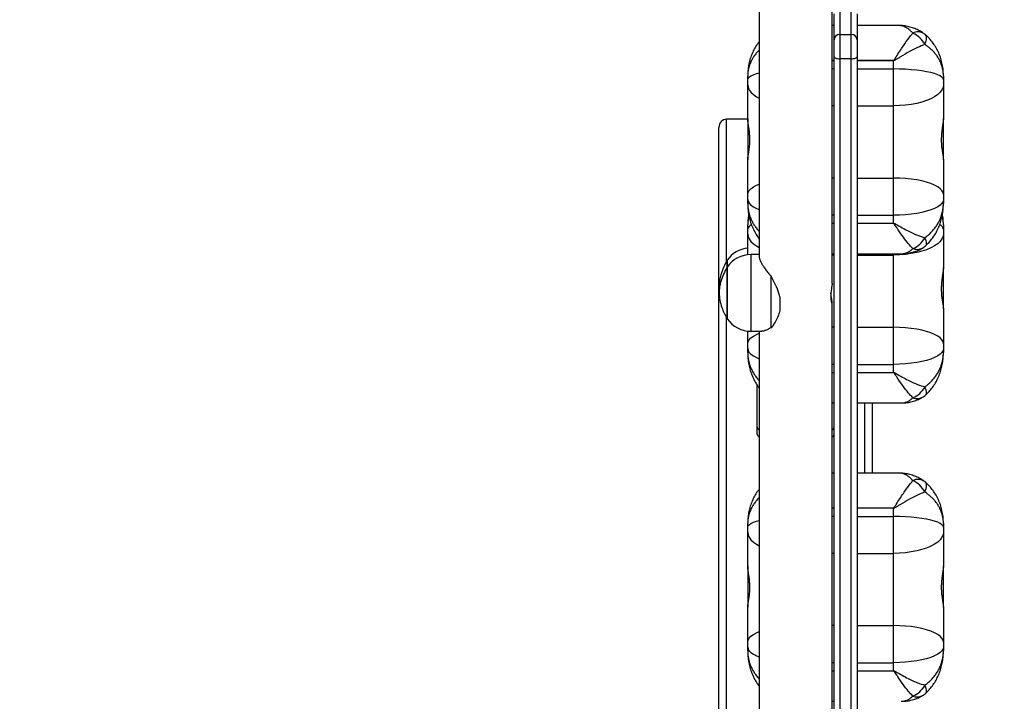
# Model space of a CAD drawing. Units: inches. Extents: x -284 to 984, y -66 to 665.
# Drawn here: x 536 to 587, y 163 to 198 of the extents above; entities that cross this region are included whole.
import ezdxf

# ---------------------------------------------------------------- set-up
doc = ezdxf.new("R2010")
doc.units = ezdxf.units.IN
doc.header["$MEASUREMENT"] = 0
doc.layers.add('VP-DIM', color=7, linetype='Continuous')
doc.layers.add('VP-HIC', color=6, linetype='Continuous')
doc.layers.add('VP-EQ', color=7, linetype='Continuous', true_color=0x8a3492, plot=False)
doc.styles.get("Standard").update_dxf_attribs({"font": 'arial.ttf'})
doc.dimstyles.get("Standard").update_dxf_attribs({"dimtxt": 14, "dimasz": 20, "dimexe": 20, "dimexo": 50, "dimgap": 20, "dimtad": 0, "dimdec": 0, "dimzin": 0, "dimdsep": 46, "dimtxsty": 'Standard', "dimcen": -0.09, "dimadec": 0, "dimazin": 0, "dimtfac": 1, "dimtdec": 4, "dimtofl": 0, "dimtmove": 0, "dimatfit": 3, "dimfxl": 70, "dimfxlon": 1, "dimtolj": 1, "dimtzin": 0, "dimarcsym": 0})

# ---------------------------------------------------------------- blocks, each defined once
blk = doc.blocks.new('*D10')
at = {"layer": 'Defpoints', "color": 0}
for p in [(775.866, 644.947), (-57.643, 243.185), (775.866, 191.138)]:
    blk.add_point(p, dxfattribs=at)
at = {"layer": 'VP-DIM', "color": 0, "lineweight": -2}
for p, q in [((-57.643, 574.947), (-57.643, 664.947)), ((775.866, 574.947), (775.866, 664.947)), ((-37.643, 644.947), (324.634, 644.947)), ((755.866, 644.947), (395.49, 644.947))]:
    blk.add_line(p, q, dxfattribs=at)
at = {"layer": 'VP-DIM', "color": 0}
for points in [[(-37.643, 648.28), (-37.643, 641.614), (-57.643, 644.947)], [(755.866, 641.614), (755.866, 648.28), (775.866, 644.947)]]:
    blk.add_solid(points, dxfattribs=at)
at = {"layer": 'VP-DIM', "color": 0, "insert": (360.062, 644.947), "char_height": 14, "attachment_point": 5}
blk.add_mtext('\\A1;834', dxfattribs=at)
blk = doc.blocks.new('*D11')
at = {"layer": 'Defpoints', "color": 0}
for p in [(132.357, 501.047), (579.593, -66.063), (964.266, -66.063)]:
    blk.add_point(p, dxfattribs=at)
at = {"layer": 'VP-DIM', "color": 0, "lineweight": -2}
for p, q in [((894.266, 501.047), (984.266, 501.047)), ((964.266, 481.047), (964.266, 245.894)), ((964.266, -46.063), (964.266, 175.01)), ((894.266, -66.063), (984.266, -66.063))]:
    blk.add_line(p, q, dxfattribs=at)
at = {"layer": 'VP-DIM', "color": 0}
for points in [[(967.599, 481.047), (960.932, 481.047), (964.266, 501.047)], [(960.932, -46.063), (967.599, -46.063), (964.266, -66.063)]]:
    blk.add_solid(points, dxfattribs=at)
at = {"layer": 'VP-DIM', "color": 0, "insert": (964.266, 210.452), "char_height": 14, "attachment_point": 5, "rotation": 90}
blk.add_mtext('\\A1;567', dxfattribs=at)
blk = doc.blocks.new('*D12')
at = {"layer": 'Defpoints', "color": 0}
for p in [(130.848, 584.694), (130.848, 302.383), (583.848, 185.143)]:
    blk.add_point(p, dxfattribs=at)
at = {"layer": 'VP-DIM', "color": 0, "lineweight": -2}
for p, q in [((130.848, 514.694), (130.848, 604.694)), ((583.848, 514.694), (583.848, 604.694)), ((150.848, 584.694), (321.619, 584.694)), ((563.848, 584.694), (393.077, 584.694))]:
    blk.add_line(p, q, dxfattribs=at)
at = {"layer": 'VP-DIM', "color": 0}
for points in [[(150.848, 588.027), (150.848, 581.36), (130.848, 584.694)], [(563.848, 581.36), (563.848, 588.027), (583.848, 584.694)]]:
    blk.add_solid(points, dxfattribs=at)
at = {"layer": 'VP-DIM', "color": 0, "insert": (357.348, 584.694), "char_height": 14, "attachment_point": 5}
blk.add_mtext('\\A1;453', dxfattribs=at)
blk = doc.blocks.new('*D13')
at = {"layer": 'Defpoints', "color": 0}
for p in [(134.848, 311.035), (576.148, 124.212), (871.569, 124.212)]:
    blk.add_point(p, dxfattribs=at)
at = {"layer": 'VP-DIM', "color": 0, "lineweight": -2}
for p, q in [((801.569, 311.035), (891.569, 311.035)), ((871.569, 291.035), (871.569, 252.407)), ((871.569, 144.212), (871.569, 182.839)), ((801.569, 124.212), (891.569, 124.212))]:
    blk.add_line(p, q, dxfattribs=at)
at = {"layer": 'VP-DIM', "color": 0}
for points in [[(874.902, 291.035), (868.236, 291.035), (871.569, 311.035)], [(868.236, 144.212), (874.902, 144.212), (871.569, 124.212)]]:
    blk.add_solid(points, dxfattribs=at)
at = {"layer": 'VP-DIM', "color": 0, "insert": (871.569, 217.623), "char_height": 14, "attachment_point": 5, "rotation": 90}
blk.add_mtext('\\A1;187', dxfattribs=at)
blk = doc.blocks.new('1716-2D')
at = {"color": 7, "linetype": 'Continuous', "lineweight": 25}
for p, q in [((1125.359, 628.568), (1125.359, 660.471)), ((1121.559, 658.964), (1121.559, 629.937)), ((1125.459, 641.276), (1125.459, 642.624)), ((1125.759, 642.906), (1125.759, 641.558)), ((1126.359, 641.558), (1126.359, 642.906)), ((1126.659, 642.624), (1126.659, 641.276)), ((1125.459, 642.021), (1125.359, 642.021)), ((1128.809, 642.021), (1126.659, 642.021)), ((1125.459, 640.386), (1125.459, 641.276)), ((1125.759, 641.558), (1125.759, 640.286)), ((1125.759, 641.558), (1126.359, 641.558)), ((1126.359, 640.286), (1126.359, 641.558)), ((1126.659, 641.276), (1126.659, 640.386)), ((1125.459, 582.514), (1125.459, 640.386)), ((1126.359, 640.286), (1125.759, 640.286)), ((1125.759, 640.286), (1125.759, 582.449)), ((1126.359, 582.449), (1126.359, 640.286)), ((1126.659, 640.386), (1126.659, 582.514)), ((1126.659, 640.204), (1128.559, 640.204)), ((1128.559, 640.185), (1126.659, 640.185)), ((1128.559, 640.204), (1128.559, 640.185)), ((1128.559, 639.753), (1128.559, 640.185)), ((1126.659, 639.753), (1128.559, 639.753)), ((1128.559, 637.832), (1128.559, 639.753)), ((1120.959, 639.19), (1120.959, 639.402)), ((1120.959, 638.934), (1120.959, 639.19)), ((1131.159, 639.402), (1131.159, 639.19)), ((1131.159, 639.19), (1131.159, 638.934)), ((1120.959, 637.171), (1120.959, 638.934)), ((1131.159, 638.934), (1131.159, 637.171)), ((1126.659, 637.832), (1128.559, 637.832)), ((1128.559, 634.063), (1128.559, 637.832)), ((1120.959, 637.129), (1119.859, 637.129)), ((1120.959, 637.171), (1120.959, 635.019)), ((1131.159, 635.019), (1131.159, 637.171)), ((1119.459, 577.111), (1119.459, 636.704)), ((1120.959, 633.206), (1120.959, 635.019)), ((1131.159, 635.019), (1131.159, 633.206)), ((1126.659, 634.063), (1128.559, 634.063)), ((1128.559, 632.13), (1128.559, 634.063)), ((1120.959, 632.949), (1120.959, 633.206)), ((1120.959, 632.743), (1120.959, 632.949)), ((1131.159, 633.206), (1131.159, 632.949)), ((1131.159, 632.949), (1131.159, 632.743)), ((1126.659, 632.13), (1128.559, 632.13)), ((1128.559, 631.711), (1128.559, 632.13)), ((1120.959, 631.409), (1120.959, 631.62)), ((1120.959, 631.153), (1120.959, 631.409)), ((1126.659, 631.711), (1128.559, 631.711)), ((1128.559, 631.692), (1126.659, 631.692)), ((1128.559, 631.711), (1128.559, 631.692)), ((1131.159, 631.62), (1131.159, 631.409)), ((1131.159, 631.409), (1131.159, 631.153)), ((1120.959, 630.065), (1120.959, 631.153)), ((1131.159, 631.153), (1131.159, 629.39)), ((1119.893, 629.775), (1119.893, 629.497)), ((1119.893, 629.693), (1119.893, 629.775)), ((1121.559, 630.075), (1121.129, 630.075)), ((1125.359, 630.115), (1125.459, 630.115)), ((1126.659, 630.115), (1128.955, 630.115)), ((1126.659, 630.05), (1128.559, 630.05)), ((1128.559, 626.282), (1128.559, 630.05)), ((1119.893, 629.425), (1119.893, 629.693)), ((1119.893, 629.497), (1119.893, 629.434)), ((1119.893, 629.425), (1119.893, 629.147)), ((1119.893, 629.343), (1119.893, 629.425)), ((1119.893, 626.725), (1119.893, 629.343)), ((1131.159, 627.237), (1131.159, 629.39)), ((1119.893, 629.147), (1119.893, 626.725)), ((1122.181, 626.258), (1122.181, 628.93)), ((1122.632, 627.836), (1122.632, 627.143)), ((1125.359, 595.678), (1125.359, 627.582)), ((1131.159, 627.237), (1131.159, 625.425)), ((1126.659, 626.282), (1128.559, 626.282)), ((1128.559, 624.349), (1128.559, 626.282)), ((1120.959, 625.425), (1120.959, 626.085)), ((1121.129, 626.075), (1121.686, 626.075)), ((1121.559, 626.075), (1121.559, 597.047)), ((1120.959, 625.167), (1120.959, 625.425)), ((1120.959, 624.962), (1120.959, 625.167)), ((1131.159, 625.425), (1131.159, 625.167)), ((1131.159, 625.167), (1131.159, 624.962)), ((1126.659, 624.349), (1128.559, 624.349)), ((1128.559, 623.929), (1128.559, 624.349)), ((1126.659, 623.929), (1128.559, 623.929)), ((1128.559, 623.911), (1126.659, 623.911)), ((1128.559, 623.929), (1128.559, 623.911)), ((1121.459, 621.077), (1121.459, 623.251)), ((1125.359, 622.334), (1125.459, 622.334)), ((1126.659, 622.334), (1128.955, 622.334)), ((1127.459, 618.682), (1127.459, 622.334)), ((1121.459, 620.701), (1121.459, 621.077)), ((1125.459, 618.682), (1125.359, 618.682)), ((1128.809, 618.682), (1126.659, 618.682)), ((1126.659, 616.865), (1128.559, 616.865)), ((1128.559, 616.846), (1126.659, 616.846)), ((1126.659, 616.414), (1128.559, 616.414)), ((1128.559, 616.865), (1128.559, 616.846)), ((1128.559, 616.414), (1128.559, 616.846)), ((1128.559, 614.493), (1128.559, 616.414)), ((1120.959, 615.851), (1120.959, 616.063)), ((1131.159, 616.063), (1131.159, 615.851)), ((1120.959, 615.595), (1120.959, 615.851)), ((1120.959, 613.832), (1120.959, 615.595)), ((1131.159, 615.851), (1131.159, 615.595)), ((1131.159, 615.595), (1131.159, 613.832)), ((1126.659, 614.493), (1128.559, 614.493)), ((1128.559, 610.724), (1128.559, 614.493)), ((1120.959, 613.836), (1120.959, 611.68)), ((1131.159, 611.68), (1131.159, 613.832)), ((1120.959, 609.867), (1120.959, 611.68)), ((1131.159, 611.68), (1131.159, 609.867)), ((1126.659, 610.724), (1128.559, 610.724)), ((1128.559, 608.791), (1128.559, 610.724)), ((1120.959, 609.61), (1120.959, 609.867)), ((1131.159, 609.867), (1131.159, 609.61)), ((1120.959, 609.404), (1120.959, 609.61)), ((1131.159, 609.61), (1131.159, 609.404)), ((1126.659, 608.791), (1128.559, 608.791)), ((1128.559, 608.372), (1128.559, 608.791)), ((1126.659, 608.372), (1128.559, 608.372)), ((1128.559, 608.353), (1126.659, 608.353)), ((1128.559, 608.372), (1128.559, 608.353)), ((1125.359, 606.776), (1125.459, 606.776))]:
    blk.add_line(p, q, dxfattribs=at)
at = {"color": 8, "linetype": 'Continuous', "lineweight": 25}
for p, q in [((1125.359, 640.204), (1125.459, 640.204)), ((1125.459, 640.185), (1125.359, 640.185)), ((1125.459, 639.753), (1125.359, 639.753)), ((1125.459, 637.832), (1125.359, 637.832)), ((1119.859, 629.71), (1119.859, 637.129)), ((1125.459, 634.063), (1125.359, 634.063)), ((1125.459, 632.13), (1125.359, 632.13)), ((1125.359, 631.711), (1125.459, 631.711)), ((1125.459, 631.692), (1125.359, 631.692)), ((1121.129, 630.075), (1121.129, 626.075)), ((1125.459, 630.05), (1125.359, 630.05)), ((1128.559, 630.05), (1128.559, 630.115)), ((1119.859, 596.471), (1119.859, 626.787)), ((1125.459, 626.282), (1125.359, 626.282)), ((1125.459, 624.349), (1125.359, 624.349)), ((1125.359, 623.929), (1125.459, 623.929)), ((1125.459, 623.911), (1125.359, 623.911)), ((1127.059, 618.682), (1127.059, 622.334)), ((1125.359, 616.865), (1125.459, 616.865)), ((1125.459, 616.846), (1125.359, 616.846)), ((1125.459, 616.414), (1125.359, 616.414)), ((1125.459, 614.493), (1125.359, 614.493)), ((1125.459, 610.724), (1125.359, 610.724)), ((1125.459, 608.791), (1125.359, 608.791)), ((1125.359, 608.372), (1125.459, 608.372)), ((1125.459, 608.353), (1125.359, 608.353))]:
    blk.add_line(p, q, dxfattribs=at)
at = {"color": 8, "linetype": 'Continuous', "lineweight": 25, "flags": 128}
for points in [[(1130.194, 641.032), (1130.232, 641.126), (1130.261, 641.214), (1130.278, 641.295), (1130.283, 641.368), (1130.278, 641.432), (1130.261, 641.486), (1130.232, 641.528), (1130.22, 641.54)], [(1120.959, 639.19), (1120.978, 639.258), (1121.034, 639.325), (1121.128, 639.39), (1121.257, 639.452), (1121.419, 639.51), (1121.559, 639.55)], [(1120.959, 638.934), (1120.978, 638.801), (1121.034, 638.67), (1121.128, 638.543), (1121.257, 638.422), (1121.419, 638.308), (1121.559, 638.23)], [(1120.959, 633.206), (1120.978, 633.31), (1121.034, 633.412), (1121.128, 633.51), (1121.257, 633.605), (1121.419, 633.693), (1121.559, 633.754)], [(1120.959, 632.949), (1120.978, 632.85), (1121.034, 632.753), (1121.128, 632.659), (1121.257, 632.568), (1121.419, 632.484), (1121.559, 632.426)], [(1120.959, 631.153), (1120.978, 631.02), (1121.034, 630.889), (1121.128, 630.762), (1121.257, 630.64), (1121.419, 630.526), (1121.559, 630.448)], [(1130.242, 630.54), (1130.261, 630.563), (1130.278, 630.605), (1130.283, 630.657), (1130.278, 630.72), (1130.261, 630.791), (1130.232, 630.87), (1130.194, 630.955)], [(1120.959, 625.425), (1120.978, 625.528), (1121.034, 625.63), (1121.128, 625.729), (1121.257, 625.823), (1121.419, 625.912), (1121.559, 625.973)], [(1120.959, 625.167), (1120.978, 625.069), (1121.034, 624.971), (1121.128, 624.877), (1121.257, 624.787), (1121.419, 624.702), (1121.559, 624.644)], [(1130.242, 622.759), (1130.261, 622.782), (1130.278, 622.823), (1130.283, 622.876), (1130.278, 622.938), (1130.261, 623.009), (1130.232, 623.088), (1130.194, 623.174)], [(1130.194, 617.693), (1130.232, 617.787), (1130.261, 617.875), (1130.278, 617.956), (1130.283, 618.029), (1130.278, 618.093), (1130.261, 618.147), (1130.232, 618.189), (1130.22, 618.201)], [(1120.959, 615.851), (1120.978, 615.919), (1121.034, 615.986), (1121.128, 616.051), (1121.257, 616.113), (1121.419, 616.171), (1121.559, 616.211)], [(1120.959, 615.595), (1120.978, 615.462), (1121.034, 615.331), (1121.128, 615.204), (1121.257, 615.083), (1121.419, 614.969), (1121.559, 614.891)], [(1120.959, 609.867), (1120.978, 609.971), (1121.034, 610.072), (1121.128, 610.171), (1121.257, 610.266), (1121.419, 610.354), (1121.559, 610.415)], [(1120.959, 609.61), (1120.978, 609.511), (1121.034, 609.414), (1121.128, 609.319), (1121.257, 609.229), (1121.419, 609.145), (1121.559, 609.087)], [(1130.242, 607.201), (1130.261, 607.224), (1130.278, 607.266), (1130.283, 607.318), (1130.278, 607.381), (1130.261, 607.452), (1130.232, 607.531), (1130.194, 607.616)]]:
    blk.add_lwpolyline(points, dxfattribs=at)
at = {"color": 7, "linetype": 'Continuous', "lineweight": 25, "flags": 128}
for points in [[(1125.459, 640.386), (1125.465, 640.366), (1125.482, 640.348), (1125.509, 640.331), (1125.547, 640.316), (1125.592, 640.303), (1125.644, 640.294), (1125.7, 640.288), (1125.759, 640.286)], [(1126.359, 640.286), (1126.417, 640.288), (1126.474, 640.294), (1126.526, 640.303), (1126.571, 640.316), (1126.608, 640.331), (1126.636, 640.348), (1126.653, 640.366), (1126.659, 640.386)], [(1131.159, 639.19), (1131.14, 639.258), (1131.083, 639.325), (1130.99, 639.39), (1130.861, 639.452), (1130.699, 639.51), (1130.505, 639.563), (1130.283, 639.611), (1130.036, 639.653), (1129.767, 639.689), (1129.481, 639.716), (1129.181, 639.737), (1128.872, 639.749), (1128.559, 639.753)], [(1131.159, 638.934), (1131.14, 638.801), (1131.083, 638.67), (1130.99, 638.543), (1130.861, 638.422), (1130.699, 638.308), (1130.505, 638.203), (1130.283, 638.109), (1130.036, 638.027), (1129.767, 637.958), (1129.481, 637.903), (1129.181, 637.864), (1128.872, 637.84), (1128.559, 637.832)], [(1131.159, 633.206), (1131.14, 633.31), (1131.083, 633.412), (1130.99, 633.51), (1130.861, 633.605), (1130.699, 633.693), (1130.505, 633.775), (1130.283, 633.848), (1130.036, 633.912), (1129.767, 633.965), (1129.481, 634.008), (1129.181, 634.039), (1128.872, 634.057), (1128.559, 634.063)], [(1131.159, 632.949), (1131.14, 632.85), (1131.083, 632.753), (1130.99, 632.659), (1130.861, 632.568), (1130.699, 632.484), (1130.505, 632.406), (1130.283, 632.336), (1130.036, 632.275), (1129.767, 632.224), (1129.481, 632.184), (1129.181, 632.154), (1128.872, 632.136), (1128.559, 632.13)], [(1131.159, 631.153), (1131.14, 631.02), (1131.083, 630.889), (1130.99, 630.762), (1130.861, 630.64), (1130.699, 630.526), (1130.505, 630.422), (1130.283, 630.327), (1130.036, 630.245), (1129.767, 630.176), (1129.481, 630.122), (1129.181, 630.082), (1128.872, 630.058), (1128.559, 630.05)], [(1125.359, 628.568), (1125.359, 628.556), (1125.356, 628.526), (1125.352, 628.49), (1125.348, 628.463), (1125.341, 628.416), (1125.333, 628.366), (1125.327, 628.329), (1125.318, 628.269), (1125.309, 628.207), (1125.303, 628.164), (1125.296, 628.095), (1125.292, 628.052), (1125.287, 627.986), (1125.285, 627.919), (1125.285, 627.879), (1125.287, 627.822), (1125.291, 627.766), (1125.294, 627.733), (1125.301, 627.688), (1125.309, 627.647), (1125.315, 627.624), (1125.324, 627.594), (1125.333, 627.571), (1125.339, 627.561), (1125.347, 627.551), (1125.353, 627.551), (1125.355, 627.554), (1125.357, 627.56), (1125.358, 627.569), (1125.359, 627.582), (1125.359, 627.582)], [(1131.159, 625.425), (1131.14, 625.528), (1131.083, 625.63), (1130.99, 625.729), (1130.861, 625.823), (1130.699, 625.912), (1130.505, 625.993), (1130.283, 626.067), (1130.036, 626.13), (1129.767, 626.184), (1129.481, 626.226), (1129.181, 626.257), (1128.872, 626.276), (1128.559, 626.282)], [(1131.159, 625.167), (1131.14, 625.069), (1131.083, 624.971), (1130.99, 624.877), (1130.861, 624.787), (1130.699, 624.702), (1130.505, 624.625), (1130.283, 624.555), (1130.036, 624.494), (1129.767, 624.443), (1129.481, 624.402), (1129.181, 624.373), (1128.872, 624.355), (1128.559, 624.349)], [(1131.159, 615.851), (1131.14, 615.919), (1131.083, 615.986), (1130.99, 616.051), (1130.861, 616.113), (1130.699, 616.171), (1130.505, 616.224), (1130.283, 616.272), (1130.036, 616.314), (1129.767, 616.349), (1129.481, 616.377), (1129.181, 616.398), (1128.872, 616.41), (1128.559, 616.414)], [(1131.159, 615.595), (1131.14, 615.462), (1131.083, 615.331), (1130.99, 615.204), (1130.861, 615.083), (1130.699, 614.969), (1130.505, 614.864), (1130.283, 614.77), (1130.036, 614.688), (1129.767, 614.619), (1129.481, 614.564), (1129.181, 614.525), (1128.872, 614.501), (1128.559, 614.493)], [(1131.159, 609.867), (1131.14, 609.971), (1131.083, 610.072), (1130.99, 610.171), (1130.861, 610.266), (1130.699, 610.354), (1130.505, 610.436), (1130.283, 610.509), (1130.036, 610.573), (1129.767, 610.626), (1129.481, 610.669), (1129.181, 610.699), (1128.872, 610.718), (1128.559, 610.724)], [(1131.159, 609.61), (1131.14, 609.511), (1131.083, 609.414), (1130.99, 609.319), (1130.861, 609.229), (1130.699, 609.145), (1130.505, 609.067), (1130.283, 608.997), (1130.036, 608.936), (1129.767, 608.885), (1129.481, 608.845), (1129.181, 608.815), (1128.872, 608.797), (1128.559, 608.791)]]:
    blk.add_lwpolyline(points, dxfattribs=at)
at = {"color": 8, "linetype": 'Continuous', "lineweight": 25}
for centre, radius, start, end in [((1129.833, 641.105), 0.584, 58.1939, 117.3612), ((1121.264, 631.324), 0.316, 112.2887, 164.5487), ((1130.852, 631.324), 0.318, 15.5353, 68.0391), ((1129.788, 630.945), 0.602, 248.2536, 298.386), ((1129.788, 623.163), 0.602, 248.2536, 298.386), ((1129.833, 617.766), 0.584, 58.1939, 117.3612), ((1129.788, 607.606), 0.602, 248.2536, 298.386)]:
    blk.add_arc(centre, radius, start, end, dxfattribs=at)
at = {"color": 7, "linetype": 'Continuous', "lineweight": 25}
for centre, radius, start, end in [((1129.001, 640.395), 1.353, 28.1188, 65.3462), ((1129.565, 640.784), 1, 49.0641, 54.7903), ((1125.75, 641.266), 0.291, 88.2746, 178.1638), ((1126.368, 641.266), 0.291, 1.8362, 91.7254), ((1129.115, 631.515), 1.215, 291.7208, 332.572), ((1121.129, 628.925), 1.5, 96.5075, 145.4819), ((1129.565, 631.277), 1, 300.5865, 312.6132), ((1121.129, 628.575), 1.5, 90, 145.4819), ((1121.129, 627.575), 1.5, 214.5181, 270), ((1129.115, 623.733), 1.215, 291.7208, 332.572), ((1129.565, 623.495), 1, 300.5865, 312.6132), ((1121.668, 621.109), 0.211, 188.7235, 238.9813), ((1125.25, 621.109), 0.211, 301.0187, 351.2765), ((1121.668, 620.733), 0.211, 188.7235, 238.9813), ((1125.25, 620.733), 0.211, 301.0187, 351.2765), ((1129.001, 617.056), 1.353, 28.1188, 65.3462), ((1129.565, 617.445), 1, 49.0641, 54.7903), ((1129.115, 608.176), 1.215, 291.7208, 332.572), ((1129.565, 607.937), 1, 300.5865, 312.6132)]:
    blk.add_arc(centre, radius, start, end, dxfattribs=at)
blk.add_ellipse((1119.859, 636.704), major_axis=(0, 0.426), ratio=0.939693, start_param=0, end_param=1.570796, dxfattribs=at)
for points, knots in [([(1128.559, 640.204), (1128.561, 640.205), (1128.566, 640.205), (1128.581, 640.213), (1128.629, 640.272), (1128.728, 640.435), (1128.888, 640.682), (1129.037, 640.91), (1129.227, 641.186), (1129.395, 641.418), (1129.525, 641.576), (1129.565, 641.624)], [0, 0, 0, 0, 0.003486, 0.006832, 0.024663, 0.113565, 0.295831, 0.478087, 0.555076, 0.86458, 1, 1, 1, 1]), ([(1130.14, 641.599), (1130.116, 641.617), (1130.022, 641.687), (1129.842, 641.784), (1129.604, 641.888), (1129.353, 641.963), (1129.094, 642.008), (1128.911, 642.024), (1128.816, 642.021), (1128.809, 642.02)], [0, 0, 0, 0, 0.062438, 0.241374, 0.42344, 0.608012, 0.795914, 0.985316, 1, 1, 1, 1]), ([(1121.559, 641.179), (1121.526, 641.138), (1121.435, 641.024), (1121.311, 640.819), (1121.187, 640.566), (1121.089, 640.299), (1121.016, 640.019), (1120.972, 639.73), (1120.959, 639.522), (1120.959, 639.413), (1120.959, 639.402)], [0, 0, 0, 0, 0.081132, 0.223419, 0.36956, 0.518295, 0.669725, 0.825409, 0.982132, 1, 1, 1, 1]), ([(1131.159, 639.402), (1131.158, 639.469), (1131.154, 639.641), (1131.121, 639.916), (1131.053, 640.222), (1130.952, 640.516), (1130.823, 640.793), (1130.667, 641.049), (1130.483, 641.282), (1130.333, 641.446), (1130.237, 641.523), (1130.218, 641.538)], [0, 0, 0, 0, 0.0855171, 0.2190444, 0.3513547, 0.4818528, 0.6083341, 0.7310491, 0.8519211, 0.9708473, 1, 1, 1, 1]), ([(1130.194, 641.032), (1130.067, 640.981), (1129.814, 640.879), (1129.384, 640.656), (1129.036, 640.453), (1128.789, 640.303), (1128.689, 640.241), (1128.622, 640.204), (1128.588, 640.188), (1128.566, 640.186), (1128.559, 640.185)], [0, 0, 0, 0, 0.257171, 0.514515, 0.793566, 0.87641, 0.946791, 0.967787, 0.989488, 1, 1, 1, 1]), ([(1131.159, 639.402), (1131.159, 639.402), (1131.159, 639.404), (1131.159, 639.409), (1131.159, 639.419), (1131.159, 639.439), (1131.157, 639.484), (1131.154, 639.539), (1131.148, 639.597), (1131.142, 639.643), (1131.134, 639.689), (1131.125, 639.738), (1131.114, 639.791), (1131.1, 639.847), (1131.084, 639.899), (1131.061, 639.973), (1131.026, 640.066), (1130.979, 640.169), (1130.932, 640.257), (1130.886, 640.336), (1130.836, 640.413), (1130.78, 640.491), (1130.72, 640.567), (1130.666, 640.629), (1130.62, 640.679), (1130.584, 640.715), (1130.548, 640.751), (1130.509, 640.787), (1130.47, 640.823), (1130.43, 640.857), (1130.388, 640.891), (1130.344, 640.926), (1130.296, 640.962), (1130.246, 640.997), (1130.211, 641.021), (1130.194, 641.032)], [0, 0, 0, 0, 0.0012619, 0.0035239, 0.0077731, 0.0171481, 0.0378464, 0.0836843, 0.1094175, 0.1351699, 0.160932, 0.1867136, 0.2180867, 0.2494962, 0.2809241, 0.3072092, 0.3757656, 0.4392801, 0.4853709, 0.5315108, 0.5788612, 0.6263166, 0.6739278, 0.7218753, 0.7459848, 0.7703438, 0.7947143, 0.8191684, 0.8436346, 0.868186, 0.8927501, 0.9173396, 0.9448679, 0.9723961, 1, 1, 1, 1]), ([(1120.959, 635.019), (1120.96, 635.047), (1120.962, 635.09), (1120.972, 635.166), (1120.982, 635.228), (1120.993, 635.297), (1121.005, 635.37), (1121.018, 635.449), (1121.03, 635.534), (1121.042, 635.623), (1121.052, 635.717), (1121.061, 635.815), (1121.068, 635.947), (1121.07, 636.081), (1121.066, 636.213), (1121.06, 636.319), (1121.051, 636.429), (1121.037, 636.55), (1121.022, 636.661), (1121.007, 636.76), (1120.995, 636.842), (1120.983, 636.919), (1120.971, 637.004), (1120.961, 637.092), (1120.96, 637.145), (1120.959, 637.171)], [0, 0, 0, 0, 0.072718, 0.109559, 0.147028, 0.183226, 0.219662, 0.256461, 0.293754, 0.331178, 0.368869, 0.407424, 0.446292, 0.519354, 0.556483, 0.594195, 0.638226, 0.682711, 0.736807, 0.773714, 0.810869, 0.84841, 0.886487, 0.942735, 1, 1, 1, 1]), ([(1131.159, 637.171), (1131.158, 637.137), (1131.156, 637.086), (1131.146, 636.999), (1131.136, 636.929), (1131.125, 636.854), (1131.113, 636.774), (1131.1, 636.689), (1131.088, 636.6), (1131.076, 636.507), (1131.066, 636.409), (1131.057, 636.309), (1131.049, 636.175), (1131.048, 636.04), (1131.052, 635.909), (1131.058, 635.805), (1131.067, 635.698), (1131.081, 635.581), (1131.096, 635.476), (1131.111, 635.384), (1131.123, 635.308), (1131.135, 635.237), (1131.146, 635.161), (1131.157, 635.084), (1131.158, 635.041), (1131.159, 635.019)], [0, 0, 0, 0, 0.072718, 0.109559, 0.147028, 0.183226, 0.219662, 0.256461, 0.293754, 0.331178, 0.368869, 0.407424, 0.446292, 0.519354, 0.556483, 0.594195, 0.638226, 0.682711, 0.736807, 0.773714, 0.810869, 0.84841, 0.886487, 0.942735, 1, 1, 1, 1]), ([(1120.959, 632.743), (1120.96, 632.675), (1120.963, 632.497), (1120.996, 632.211), (1121.062, 631.903), (1121.157, 631.607), (1121.28, 631.328), (1121.414, 631.086), (1121.518, 630.95), (1121.559, 630.895)], [0, 0, 0, 0, 0.105298, 0.2728, 0.438879, 0.585766, 0.744391, 0.89829, 1, 1, 1, 1]), ([(1130.194, 630.955), (1130.245, 630.994), (1130.326, 631.054), (1130.427, 631.143), (1130.505, 631.217), (1130.578, 631.294), (1130.648, 631.374), (1130.714, 631.456), (1130.776, 631.542), (1130.834, 631.629), (1130.886, 631.716), (1130.932, 631.803), (1130.979, 631.9), (1131.024, 632.009), (1131.066, 632.13), (1131.1, 632.253), (1131.125, 632.369), (1131.142, 632.478), (1131.153, 632.575), (1131.157, 632.653), (1131.159, 632.702), (1131.159, 632.725), (1131.159, 632.735), (1131.159, 632.74), (1131.159, 632.743), (1131.159, 632.743)], [0, 0, 0, 0, 0.0826449, 0.1299318, 0.1773102, 0.2249592, 0.272696, 0.3214242, 0.3702405, 0.4193173, 0.4684787, 0.514563, 0.5607134, 0.6234654, 0.6863749, 0.7497526, 0.8132831, 0.8647586, 0.916312, 0.962152, 0.9828512, 0.9922266, 0.996476, 0.9987381, 1, 1, 1, 1]), ([(1130.239, 630.543), (1130.266, 630.566), (1130.362, 630.65), (1130.506, 630.816), (1130.672, 631.04), (1130.815, 631.284), (1130.936, 631.546), (1131.033, 631.823), (1131.104, 632.114), (1131.15, 632.422), (1131.156, 632.633), (1131.159, 632.743)], [0, 0, 0, 0, 0.041912, 0.152375, 0.26352, 0.377728, 0.495242, 0.615176, 0.737551, 0.863666, 1, 1, 1, 1]), ([(1121.011, 632.168), (1120.998, 632.095), (1120.968, 631.925), (1120.959, 631.741), (1120.959, 631.631), (1120.959, 631.62)], [0, 0, 0, 0, 0.402691, 0.93887, 1, 1, 1, 1]), ([(1131.159, 631.62), (1131.157, 631.687), (1131.153, 631.859), (1131.137, 632.044), (1131.11, 632.16), (1131.107, 632.172)], [0, 0, 0, 0, 0.3635968, 0.9313206, 1, 1, 1, 1]), ([(1128.559, 631.711), (1128.566, 631.71), (1128.588, 631.708), (1128.666, 631.672), (1128.833, 631.571), (1129.092, 631.425), (1129.437, 631.244), (1129.814, 631.073), (1130.067, 630.995), (1130.194, 630.955)], [0, 0, 0, 0, 0.010511, 0.032209, 0.123546, 0.304556, 0.485552, 0.742863, 1, 1, 1, 1]), ([(1129.565, 630.386), (1129.487, 630.469), (1129.332, 630.633), (1129.073, 630.969), (1128.86, 631.276), (1128.708, 631.504), (1128.64, 631.607), (1128.599, 631.663), (1128.581, 631.684), (1128.566, 631.692), (1128.561, 631.692), (1128.559, 631.692)], [0, 0, 0, 0, 0.260883, 0.521917, 0.784779, 0.886385, 0.95577, 0.975331, 0.993166, 0.997167, 1, 1, 1, 1]), ([(1128.954, 630.117), (1128.967, 630.116), (1129.072, 630.111), (1129.268, 630.133), (1129.535, 630.183), (1129.79, 630.271), (1129.971, 630.351), (1130.059, 630.409), (1130.073, 630.418)], [0, 0, 0, 0, 0.0336698, 0.27181, 0.5049475, 0.7344439, 0.9581843, 1, 1, 1, 1]), ([(1119.893, 629.775), (1119.824, 629.652), (1119.689, 629.413), (1119.558, 629.057), (1119.49, 628.728), (1119.45, 628.471), (1119.473, 628.318), (1119.481, 628.264)], [0, 0, 0, 0, 0.265026, 0.516798, 0.70872, 0.898359, 1, 1, 1, 1]), ([(1121.56, 629.954), (1121.56, 629.943), (1121.56, 629.917), (1121.571, 629.869), (1121.594, 629.794), (1121.63, 629.711), (1121.679, 629.618), (1121.723, 629.543), (1121.774, 629.463), (1121.83, 629.379), (1121.891, 629.293), (1121.957, 629.204), (1122.028, 629.114), (1122.102, 629.023), (1122.155, 628.961), (1122.181, 628.93)], [0, 0, 0, 0, 0.055696, 0.132254, 0.199552, 0.336213, 0.405655, 0.478027, 0.550786, 0.624636, 0.698812, 0.773485, 0.848425, 0.924102, 1, 1, 1, 1]), ([(1119.893, 629.425), (1119.823, 629.302), (1119.688, 629.063), (1119.56, 628.707), (1119.484, 628.378), (1119.47, 628.176), (1119.463, 628.075)], [0, 0, 0, 0, 0.295011, 0.575269, 0.788905, 1, 1, 1, 1]), ([(1131.159, 629.39), (1131.158, 629.356), (1131.156, 629.304), (1131.146, 629.218), (1131.136, 629.148), (1131.125, 629.072), (1131.113, 628.993), (1131.1, 628.908), (1131.088, 628.819), (1131.076, 628.725), (1131.066, 628.628), (1131.057, 628.527), (1131.049, 628.393), (1131.048, 628.259), (1131.052, 628.128), (1131.058, 628.024), (1131.067, 627.916), (1131.081, 627.8), (1131.096, 627.695), (1131.111, 627.602), (1131.123, 627.527), (1131.135, 627.455), (1131.146, 627.38), (1131.157, 627.303), (1131.158, 627.259), (1131.159, 627.237)], [0, 0, 0, 0, 0.072718, 0.109559, 0.147028, 0.183226, 0.219662, 0.256461, 0.293754, 0.331178, 0.368869, 0.407424, 0.446292, 0.519354, 0.556483, 0.594195, 0.638226, 0.682711, 0.736807, 0.773714, 0.810869, 0.84841, 0.886487, 0.942735, 1, 1, 1, 1]), ([(1122.181, 628.93), (1122.253, 628.791), (1122.399, 628.51), (1122.557, 628.141), (1122.613, 627.912), (1122.632, 627.836)], [0, 0, 0, 0, 0.39354, 0.798685, 1, 1, 1, 1]), ([(1119.463, 628.075), (1119.473, 627.947), (1119.494, 627.688), (1119.595, 627.334), (1119.729, 627.011), (1119.837, 626.822), (1119.893, 626.725)], [0, 0, 0, 0, 0.268881, 0.543242, 0.766715, 1, 1, 1, 1]), ([(1125.359, 627.582), (1125.359, 627.587), (1125.359, 627.597), (1125.357, 627.617), (1125.355, 627.639), (1125.351, 627.669), (1125.346, 627.704), (1125.339, 627.746), (1125.333, 627.787), (1125.325, 627.838), (1125.316, 627.891), (1125.307, 627.954), (1125.3, 628.013), (1125.296, 628.053), (1125.294, 628.072), (1125.294, 628.075)], [0, 0, 0, 0, 0.065987, 0.131974, 0.19796, 0.268824, 0.367739, 0.433722, 0.537271, 0.60473, 0.705856, 0.811723, 0.914585, 0.983206, 1, 1, 1, 1]), ([(1122.632, 627.143), (1122.602, 627.038), (1122.539, 626.825), (1122.377, 626.524), (1122.25, 626.352), (1122.181, 626.258)], [0, 0, 0, 0, 0.306665, 0.622034, 1, 1, 1, 1]), ([(1122.181, 626.258), (1122.151, 626.242), (1122.09, 626.21), (1122.004, 626.169), (1121.923, 626.133), (1121.847, 626.105), (1121.777, 626.086), (1121.724, 626.076), (1121.697, 626.076), (1121.687, 626.076)], [0, 0, 0, 0, 0.150586, 0.30175, 0.453264, 0.605546, 0.760547, 0.916648, 1, 1, 1, 1]), ([(1120.959, 624.962), (1120.96, 624.893), (1120.963, 624.715), (1120.996, 624.43), (1121.062, 624.122), (1121.157, 623.825), (1121.28, 623.547), (1121.414, 623.305), (1121.518, 623.168), (1121.559, 623.114)], [0, 0, 0, 0, 0.1052976, 0.2727997, 0.4388789, 0.5857658, 0.7443911, 0.8982896, 1, 1, 1, 1]), ([(1130.194, 623.174), (1130.245, 623.212), (1130.326, 623.273), (1130.427, 623.362), (1130.505, 623.436), (1130.578, 623.513), (1130.648, 623.592), (1130.714, 623.675), (1130.776, 623.76), (1130.834, 623.848), (1130.886, 623.935), (1130.932, 624.022), (1130.979, 624.119), (1131.024, 624.227), (1131.066, 624.348), (1131.1, 624.471), (1131.125, 624.587), (1131.142, 624.696), (1131.153, 624.794), (1131.157, 624.871), (1131.159, 624.921), (1131.159, 624.943), (1131.159, 624.954), (1131.159, 624.959), (1131.159, 624.961), (1131.159, 624.962)], [0, 0, 0, 0, 0.082645, 0.129932, 0.17731, 0.224959, 0.272696, 0.321424, 0.370241, 0.419317, 0.468479, 0.514563, 0.560713, 0.623465, 0.686375, 0.749753, 0.813283, 0.864759, 0.916312, 0.962152, 0.982851, 0.992227, 0.996476, 0.998738, 1, 1, 1, 1]), ([(1130.239, 622.761), (1130.266, 622.784), (1130.362, 622.869), (1130.506, 623.035), (1130.672, 623.259), (1130.815, 623.503), (1130.936, 623.764), (1131.033, 624.042), (1131.104, 624.332), (1131.15, 624.641), (1131.156, 624.852), (1131.159, 624.962)], [0, 0, 0, 0, 0.041912, 0.152375, 0.26352, 0.377728, 0.495242, 0.615176, 0.737551, 0.863666, 1, 1, 1, 1]), ([(1128.559, 623.929), (1128.566, 623.929), (1128.588, 623.927), (1128.666, 623.891), (1128.833, 623.79), (1129.092, 623.643), (1129.437, 623.463), (1129.814, 623.292), (1130.067, 623.213), (1130.194, 623.174)], [0, 0, 0, 0, 0.010511, 0.032209, 0.123546, 0.304556, 0.485552, 0.742863, 1, 1, 1, 1]), ([(1129.565, 622.605), (1129.487, 622.687), (1129.332, 622.852), (1129.073, 623.188), (1128.86, 623.494), (1128.708, 623.722), (1128.64, 623.826), (1128.599, 623.881), (1128.581, 623.903), (1128.566, 623.91), (1128.561, 623.911), (1128.559, 623.911)], [0, 0, 0, 0, 0.260883, 0.521917, 0.784779, 0.886385, 0.95577, 0.975331, 0.993166, 0.997167, 1, 1, 1, 1]), ([(1128.954, 622.336), (1128.967, 622.335), (1129.072, 622.33), (1129.268, 622.351), (1129.535, 622.402), (1129.79, 622.49), (1129.971, 622.569), (1130.059, 622.628), (1130.073, 622.637)], [0, 0, 0, 0, 0.0336698, 0.27181, 0.5049475, 0.7344439, 0.9581843, 1, 1, 1, 1]), ([(1130.14, 618.259), (1130.116, 618.278), (1130.022, 618.348), (1129.842, 618.445), (1129.604, 618.549), (1129.353, 618.624), (1129.094, 618.668), (1128.911, 618.685), (1128.816, 618.681), (1128.809, 618.681)], [0, 0, 0, 0, 0.062438, 0.241374, 0.42344, 0.608012, 0.795914, 0.985316, 1, 1, 1, 1]), ([(1128.559, 616.865), (1128.561, 616.866), (1128.566, 616.866), (1128.581, 616.874), (1128.629, 616.933), (1128.728, 617.096), (1128.888, 617.343), (1129.037, 617.571), (1129.227, 617.847), (1129.395, 618.079), (1129.525, 618.237), (1129.565, 618.285)], [0, 0, 0, 0, 0.003486, 0.006832, 0.024663, 0.113565, 0.295831, 0.478087, 0.555076, 0.86458, 1, 1, 1, 1]), ([(1131.159, 616.063), (1131.158, 616.13), (1131.154, 616.302), (1131.121, 616.577), (1131.053, 616.883), (1130.952, 617.177), (1130.823, 617.454), (1130.667, 617.71), (1130.483, 617.943), (1130.333, 618.106), (1130.237, 618.184), (1130.218, 618.199)], [0, 0, 0, 0, 0.085517, 0.219044, 0.351355, 0.481853, 0.608334, 0.731049, 0.851921, 0.970847, 1, 1, 1, 1]), ([(1121.559, 617.84), (1121.526, 617.799), (1121.435, 617.685), (1121.311, 617.479), (1121.187, 617.227), (1121.089, 616.96), (1121.016, 616.68), (1120.972, 616.39), (1120.959, 616.183), (1120.959, 616.074), (1120.959, 616.063)], [0, 0, 0, 0, 0.081132, 0.223419, 0.36956, 0.518295, 0.669725, 0.825409, 0.982132, 1, 1, 1, 1]), ([(1130.194, 617.693), (1130.067, 617.642), (1129.814, 617.54), (1129.384, 617.317), (1129.036, 617.114), (1128.789, 616.964), (1128.689, 616.902), (1128.622, 616.865), (1128.588, 616.849), (1128.566, 616.847), (1128.559, 616.846)], [0, 0, 0, 0, 0.2571706, 0.5145149, 0.7935663, 0.8764096, 0.9467905, 0.9677868, 0.9894878, 1, 1, 1, 1]), ([(1131.159, 616.063), (1131.159, 616.063), (1131.159, 616.065), (1131.159, 616.07), (1131.159, 616.079), (1131.159, 616.1), (1131.157, 616.145), (1131.154, 616.2), (1131.148, 616.258), (1131.142, 616.304), (1131.134, 616.35), (1131.125, 616.399), (1131.114, 616.452), (1131.1, 616.508), (1131.084, 616.56), (1131.061, 616.634), (1131.026, 616.727), (1130.979, 616.83), (1130.932, 616.918), (1130.886, 616.996), (1130.836, 617.074), (1130.78, 617.152), (1130.72, 617.228), (1130.666, 617.29), (1130.62, 617.339), (1130.584, 617.376), (1130.548, 617.412), (1130.509, 617.448), (1130.47, 617.483), (1130.43, 617.518), (1130.388, 617.552), (1130.344, 617.587), (1130.296, 617.623), (1130.246, 617.658), (1130.211, 617.681), (1130.194, 617.693)], [0, 0, 0, 0, 0.0012619, 0.0035239, 0.0077731, 0.0171481, 0.0378464, 0.0836843, 0.1094175, 0.1351699, 0.160932, 0.1867136, 0.2180867, 0.2494962, 0.2809241, 0.3072092, 0.3757656, 0.4392801, 0.4853709, 0.5315108, 0.5788612, 0.6263166, 0.6739278, 0.7218753, 0.7459848, 0.7703438, 0.7947143, 0.8191684, 0.8436346, 0.868186, 0.8927501, 0.9173396, 0.9448679, 0.9723961, 1, 1, 1, 1]), ([(1120.959, 611.68), (1120.96, 611.708), (1120.962, 611.751), (1120.972, 611.827), (1120.982, 611.889), (1120.993, 611.958), (1121.005, 612.031), (1121.018, 612.11), (1121.03, 612.195), (1121.042, 612.284), (1121.052, 612.378), (1121.061, 612.476), (1121.068, 612.608), (1121.07, 612.742), (1121.066, 612.874), (1121.06, 612.98), (1121.051, 613.09), (1121.037, 613.211), (1121.022, 613.322), (1121.007, 613.421), (1120.995, 613.502), (1120.983, 613.58), (1120.971, 613.665), (1120.961, 613.753), (1120.96, 613.806), (1120.959, 613.832)], [0, 0, 0, 0, 0.0727177, 0.1095588, 0.1470277, 0.1832255, 0.2196621, 0.2564609, 0.2937537, 0.3311781, 0.368869, 0.4074245, 0.4462919, 0.5193536, 0.5564833, 0.5941946, 0.6382261, 0.6827107, 0.736807, 0.7737143, 0.8108688, 0.84841, 0.8864873, 0.9427352, 1, 1, 1, 1]), ([(1131.159, 613.832), (1131.158, 613.798), (1131.156, 613.746), (1131.146, 613.66), (1131.136, 613.59), (1131.125, 613.515), (1131.113, 613.435), (1131.1, 613.35), (1131.088, 613.261), (1131.076, 613.168), (1131.066, 613.07), (1131.057, 612.969), (1131.049, 612.836), (1131.048, 612.701), (1131.052, 612.57), (1131.058, 612.466), (1131.067, 612.359), (1131.081, 612.242), (1131.096, 612.137), (1131.111, 612.045), (1131.123, 611.969), (1131.135, 611.898), (1131.146, 611.822), (1131.157, 611.745), (1131.158, 611.701), (1131.159, 611.68)], [0, 0, 0, 0, 0.072718, 0.109559, 0.147028, 0.183226, 0.219662, 0.256461, 0.293754, 0.331178, 0.368869, 0.407424, 0.446292, 0.519354, 0.556483, 0.594195, 0.638226, 0.682711, 0.736807, 0.773714, 0.810869, 0.84841, 0.886487, 0.942735, 1, 1, 1, 1]), ([(1120.959, 609.404), (1120.96, 609.336), (1120.963, 609.158), (1120.996, 608.872), (1121.062, 608.564), (1121.157, 608.268), (1121.28, 607.989), (1121.414, 607.747), (1121.518, 607.61), (1121.559, 607.556)], [0, 0, 0, 0, 0.105298, 0.2728, 0.438879, 0.585766, 0.744391, 0.89829, 1, 1, 1, 1]), ([(1130.194, 607.616), (1130.245, 607.655), (1130.326, 607.715), (1130.427, 607.804), (1130.505, 607.878), (1130.578, 607.955), (1130.648, 608.035), (1130.714, 608.117), (1130.776, 608.203), (1130.834, 608.29), (1130.886, 608.377), (1130.932, 608.464), (1130.979, 608.561), (1131.024, 608.67), (1131.066, 608.791), (1131.1, 608.913), (1131.125, 609.03), (1131.142, 609.139), (1131.153, 609.236), (1131.157, 609.313), (1131.159, 609.363), (1131.159, 609.386), (1131.159, 609.396), (1131.159, 609.401), (1131.159, 609.403), (1131.159, 609.404)], [0, 0, 0, 0, 0.082645, 0.129932, 0.17731, 0.224959, 0.272696, 0.321424, 0.370241, 0.419317, 0.468479, 0.514563, 0.560713, 0.623465, 0.686375, 0.749753, 0.813283, 0.864759, 0.916312, 0.962152, 0.982851, 0.992227, 0.996476, 0.998738, 1, 1, 1, 1]), ([(1130.239, 607.204), (1130.266, 607.227), (1130.362, 607.311), (1130.506, 607.477), (1130.672, 607.701), (1130.815, 607.945), (1130.936, 608.207), (1131.033, 608.484), (1131.104, 608.775), (1131.15, 609.083), (1131.156, 609.294), (1131.159, 609.404)], [0, 0, 0, 0, 0.0419121, 0.1523745, 0.2635202, 0.3777284, 0.495242, 0.6151764, 0.7375509, 0.8636656, 1, 1, 1, 1]), ([(1128.559, 608.372), (1128.566, 608.371), (1128.588, 608.369), (1128.666, 608.333), (1128.833, 608.232), (1129.092, 608.086), (1129.437, 607.905), (1129.814, 607.734), (1130.067, 607.655), (1130.194, 607.616)], [0, 0, 0, 0, 0.010511, 0.032209, 0.123546, 0.304556, 0.485552, 0.742863, 1, 1, 1, 1]), ([(1129.565, 607.047), (1129.487, 607.129), (1129.332, 607.294), (1129.073, 607.63), (1128.86, 607.937), (1128.708, 608.165), (1128.64, 608.268), (1128.599, 608.324), (1128.581, 608.345), (1128.566, 608.353), (1128.561, 608.353), (1128.559, 608.353)], [0, 0, 0, 0, 0.260883, 0.521917, 0.784779, 0.886385, 0.95577, 0.975331, 0.993166, 0.997167, 1, 1, 1, 1]), ([(1128.954, 606.778), (1128.967, 606.777), (1129.072, 606.772), (1129.268, 606.794), (1129.535, 606.844), (1129.79, 606.932), (1129.971, 607.012), (1130.059, 607.07), (1130.073, 607.079)], [0, 0, 0, 0, 0.0336698, 0.27181, 0.5049475, 0.7344439, 0.9581843, 1, 1, 1, 1])]:
    blk.add_open_spline(points, degree=3, knots=knots, dxfattribs=at)
at = {"color": 8, "linetype": 'Continuous', "lineweight": 25}
for points, knots in [([(1129.565, 641.624), (1129.527, 641.665), (1129.452, 641.749), (1129.332, 641.847), (1129.205, 641.926), (1129.095, 641.973), (1129.006, 641.998), (1128.939, 642.012), (1128.874, 642.02), (1128.83, 642.021), (1128.809, 642.021)], [0, 0, 0, 0, 0.164224, 0.329789, 0.499397, 0.67032, 0.754357, 0.838541, 0.92317, 1, 1, 1, 1]), ([(1121.559, 640.74), (1121.553, 640.734), (1121.522, 640.705), (1121.47, 640.649), (1121.404, 640.574), (1121.342, 640.496), (1121.284, 640.416), (1121.232, 640.337), (1121.186, 640.257), (1121.139, 640.169), (1121.094, 640.07), (1121.052, 639.96), (1121.018, 639.848), (1120.993, 639.742), (1120.976, 639.643), (1120.965, 639.554), (1120.961, 639.484), (1120.959, 639.439), (1120.959, 639.419), (1120.959, 639.409), (1120.959, 639.404), (1120.959, 639.402), (1120.959, 639.402)], [0, 0, 0, 0, 0.015111, 0.075773, 0.137694, 0.199728, 0.262093, 0.324565, 0.383127, 0.441773, 0.521516, 0.601458, 0.681996, 0.762728, 0.828141, 0.893653, 0.951904, 0.978208, 0.990122, 0.995522, 0.998396, 1, 1, 1, 1]), ([(1120.959, 632.743), (1120.959, 632.743), (1120.959, 632.74), (1120.959, 632.735), (1120.959, 632.725), (1120.959, 632.702), (1120.961, 632.653), (1120.964, 632.592), (1120.97, 632.528), (1120.976, 632.478), (1120.983, 632.427), (1120.993, 632.373), (1121.004, 632.315), (1121.018, 632.254), (1121.033, 632.196), (1121.057, 632.115), (1121.092, 632.013), (1121.139, 631.901), (1121.186, 631.804), (1121.231, 631.718), (1121.282, 631.632), (1121.338, 631.547), (1121.398, 631.464), (1121.452, 631.396), (1121.498, 631.342), (1121.53, 631.306), (1121.55, 631.284), (1121.559, 631.275)], [0, 0, 0, 0, 0.001603, 0.004477, 0.009876, 0.021786, 0.048084, 0.10632, 0.139014, 0.171732, 0.204463, 0.237218, 0.277078, 0.316983, 0.356912, 0.390307, 0.477407, 0.558102, 0.61666, 0.67528, 0.735439, 0.795731, 0.85622, 0.917137, 0.947768, 0.978716, 1, 1, 1, 1]), ([(1121.027, 632.093), (1121.024, 632.084), (1121.01, 632.038), (1120.993, 631.961), (1120.975, 631.862), (1120.965, 631.773), (1120.961, 631.703), (1120.959, 631.658), (1120.959, 631.637), (1120.959, 631.628), (1120.959, 631.623), (1120.959, 631.621), (1120.959, 631.62)], [0, 0, 0, 0, 0.055876, 0.295561, 0.489766, 0.684265, 0.857208, 0.935302, 0.970673, 0.986705, 0.995239, 1, 1, 1, 1]), ([(1131.159, 631.62), (1131.159, 631.621), (1131.159, 631.623), (1131.159, 631.628), (1131.159, 631.637), (1131.159, 631.658), (1131.157, 631.703), (1131.154, 631.758), (1131.148, 631.816), (1131.142, 631.862), (1131.134, 631.908), (1131.125, 631.957), (1131.114, 632.009), (1131.103, 632.054), (1131.095, 632.08), (1131.093, 632.088)], [0, 0, 0, 0, 0.004812, 0.013437, 0.029639, 0.065386, 0.14431, 0.319092, 0.417213, 0.515408, 0.61364, 0.711946, 0.831573, 0.951339, 1, 1, 1, 1]), ([(1128.955, 630.116), (1128.963, 630.116), (1129.002, 630.114), (1129.067, 630.122), (1129.149, 630.138), (1129.225, 630.162), (1129.3, 630.193), (1129.373, 630.233), (1129.442, 630.279), (1129.506, 630.33), (1129.545, 630.367), (1129.565, 630.386)], [0, 0, 0, 0, 0.03774, 0.181717, 0.302294, 0.422871, 0.543762, 0.665634, 0.78785, 0.893804, 1, 1, 1, 1]), ([(1120.959, 624.962), (1120.959, 624.961), (1120.959, 624.959), (1120.959, 624.954), (1120.959, 624.943), (1120.959, 624.921), (1120.961, 624.871), (1120.964, 624.811), (1120.97, 624.747), (1120.976, 624.696), (1120.983, 624.646), (1120.993, 624.592), (1121.004, 624.534), (1121.018, 624.473), (1121.033, 624.415), (1121.057, 624.333), (1121.092, 624.232), (1121.139, 624.119), (1121.186, 624.022), (1121.231, 623.936), (1121.282, 623.851), (1121.338, 623.766), (1121.398, 623.683), (1121.452, 623.614), (1121.498, 623.561), (1121.53, 623.525), (1121.55, 623.502), (1121.559, 623.493)], [0, 0, 0, 0, 0.001603, 0.004477, 0.009876, 0.021786, 0.048084, 0.10632, 0.139014, 0.171732, 0.204463, 0.237218, 0.277078, 0.316983, 0.356912, 0.390307, 0.477407, 0.558102, 0.61666, 0.67528, 0.735439, 0.795731, 0.85622, 0.917137, 0.947768, 0.978716, 1, 1, 1, 1]), ([(1128.955, 622.335), (1128.963, 622.334), (1129.002, 622.333), (1129.067, 622.34), (1129.149, 622.357), (1129.225, 622.38), (1129.3, 622.412), (1129.373, 622.452), (1129.442, 622.498), (1129.506, 622.549), (1129.545, 622.586), (1129.565, 622.605)], [0, 0, 0, 0, 0.03774, 0.1817167, 0.3022935, 0.4228713, 0.5437618, 0.665634, 0.7878503, 0.893804, 1, 1, 1, 1]), ([(1129.565, 618.285), (1129.527, 618.326), (1129.452, 618.41), (1129.332, 618.508), (1129.205, 618.587), (1129.095, 618.634), (1129.006, 618.659), (1128.939, 618.673), (1128.874, 618.681), (1128.83, 618.682), (1128.809, 618.682)], [0, 0, 0, 0, 0.164224, 0.329789, 0.499397, 0.67032, 0.754357, 0.838541, 0.92317, 1, 1, 1, 1]), ([(1121.559, 617.401), (1121.553, 617.395), (1121.522, 617.366), (1121.47, 617.31), (1121.404, 617.235), (1121.342, 617.157), (1121.284, 617.077), (1121.232, 616.998), (1121.186, 616.918), (1121.139, 616.83), (1121.094, 616.731), (1121.052, 616.621), (1121.018, 616.509), (1120.993, 616.403), (1120.976, 616.304), (1120.965, 616.215), (1120.961, 616.145), (1120.959, 616.1), (1120.959, 616.079), (1120.959, 616.07), (1120.959, 616.065), (1120.959, 616.063), (1120.959, 616.063)], [0, 0, 0, 0, 0.015111, 0.075773, 0.137694, 0.199728, 0.262093, 0.324565, 0.383127, 0.441773, 0.521516, 0.601458, 0.681996, 0.762728, 0.828141, 0.893653, 0.951904, 0.978208, 0.990122, 0.995522, 0.998396, 1, 1, 1, 1]), ([(1120.959, 609.404), (1120.959, 609.403), (1120.959, 609.401), (1120.959, 609.396), (1120.959, 609.386), (1120.959, 609.363), (1120.961, 609.313), (1120.964, 609.253), (1120.97, 609.189), (1120.976, 609.139), (1120.983, 609.088), (1120.993, 609.034), (1121.004, 608.976), (1121.018, 608.915), (1121.033, 608.857), (1121.057, 608.776), (1121.092, 608.674), (1121.139, 608.562), (1121.186, 608.464), (1121.231, 608.379), (1121.282, 608.293), (1121.338, 608.208), (1121.398, 608.125), (1121.452, 608.057), (1121.498, 608.003), (1121.53, 607.967), (1121.55, 607.945), (1121.559, 607.936)], [0, 0, 0, 0, 0.0016032, 0.0044771, 0.0098757, 0.0217865, 0.0480835, 0.1063203, 0.1390141, 0.1717323, 0.2044629, 0.2372183, 0.2770775, 0.3169831, 0.356912, 0.390307, 0.4774074, 0.5581021, 0.6166601, 0.6752805, 0.7354389, 0.7957306, 0.8562203, 0.9171372, 0.9477681, 0.978716, 1, 1, 1, 1]), ([(1128.955, 606.777), (1128.963, 606.777), (1129.002, 606.775), (1129.067, 606.783), (1129.149, 606.799), (1129.225, 606.823), (1129.3, 606.854), (1129.373, 606.894), (1129.442, 606.94), (1129.506, 606.991), (1129.545, 607.028), (1129.565, 607.047)], [0, 0, 0, 0, 0.03774, 0.1817167, 0.3022935, 0.4228713, 0.5437618, 0.665634, 0.7878503, 0.893804, 1, 1, 1, 1])]:
    blk.add_open_spline(points, degree=3, knots=knots, dxfattribs=at)
blk = doc.blocks.new('1716 2d')
blk.add_blockref('1716-2D', (-547.311, -444.247))

msp = doc.modelspace()

# ---------------------------------------------------------------- linework, layer by layer
at = {"layer": 'VP-HIC', "color": 192}
msp.add_lwpolyline([(79.493, 258.261), (79.493, 176.899, 0.414214), (279.493, -23.101), (434.864, -23.101, 0.414214), (634.864, 176.899), (634.864, 258.261, 0.414214), (434.864, 458.261), (279.493, 458.261, 0.414214)], format="xyb", close=True, dxfattribs=at)

# ---------------------------------------------------------------- block references
at = {"layer": 'VP-EQ', "color": 0}
msp.add_blockref('1716 2d', (0, 0), dxfattribs=at)

# ---------------------------------------------------------------- dimensions: what is measured, and where the dimension line sits
at = {"layer": 'VP-DIM', "color": 7}
dim = msp.add_linear_dim(base=(775.866, 644.947), p1=(-57.643, 243.185), p2=(775.866, 191.138), dimstyle='Standard', dxfattribs=at)
dim.commit()
dim.dimension.update_dxf_attribs({"geometry": '*D10', "text_midpoint": (360.062, 644.947), "dimtype": 160})
dim = msp.add_linear_dim(base=(130.848, 584.694), p1=(583.848, 185.143), p2=(130.848, 302.383), dimstyle='Standard', dxfattribs=at)
dim.commit()
dim.dimension.update_dxf_attribs({"geometry": '*D12', "text_midpoint": (357.348, 584.694)})
dim = msp.add_linear_dim(base=(964.266, -66.063), p1=(132.357, 501.047), p2=(579.593, -66.063), angle=90, dimstyle='Standard', dxfattribs=at)
dim.commit()
dim.dimension.update_dxf_attribs({"geometry": '*D11', "text_midpoint": (964.266, 210.452), "dimtype": 160})
dim = msp.add_linear_dim(base=(871.569, 124.212), p1=(134.848, 311.035), p2=(576.148, 124.212), angle=90, dimstyle='Standard', dxfattribs=at)
dim.commit()
dim.dimension.update_dxf_attribs({"geometry": '*D13', "text_midpoint": (871.569, 217.623)})

doc.saveas('drawing.dxf')
